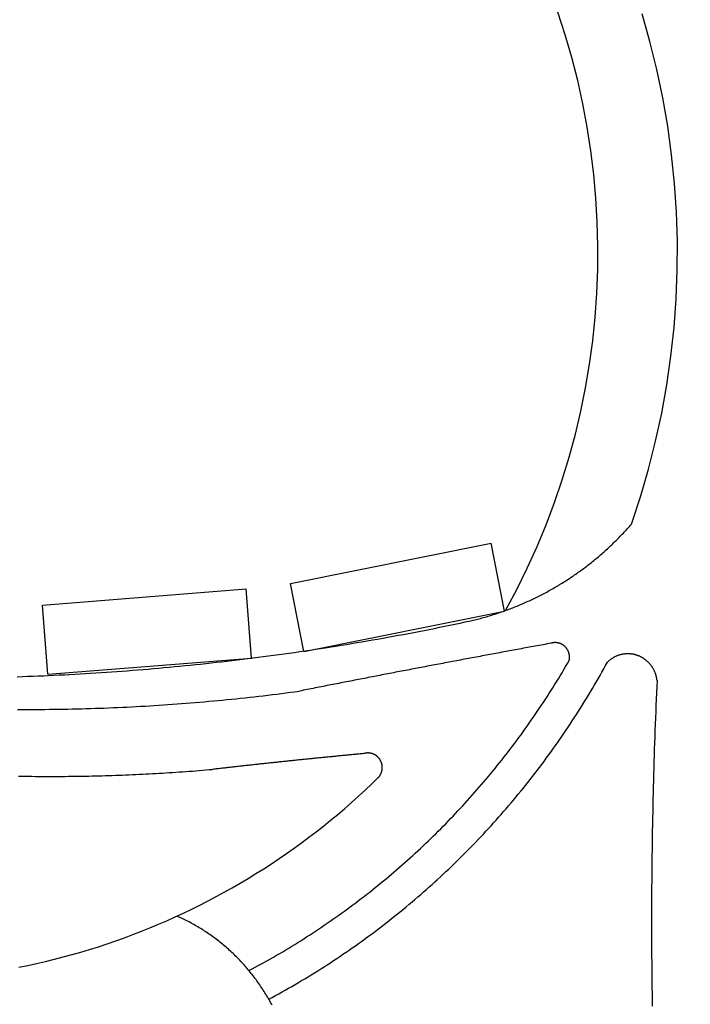
# Model space of a CAD drawing. Units: inches. Extents: x -583 to 1762, y 23 to 1184.
# Drawn here: x 1734 to 1741, y 1099 to 1109 of the extents above; entities that cross this region are included whole.
import ezdxf

# ---------------------------------------------------------------- set-up
doc = ezdxf.new("R2010")
doc.units = ezdxf.units.IN
doc.header["$MEASUREMENT"] = 0
doc.styles.add('simplex', font='simplex.shx')
doc.dimstyles.get("Standard").update_dxf_attribs({"dimscale": 0, "dimtxt": 0.09375, "dimasz": 0.15625, "dimexe": 0.125, "dimexo": 0.125, "dimgap": 0.09, "dimtad": 0, "dimdec": 4, "dimzin": 0, "dimdsep": 46, "dimlunit": 4, "dimtxsty": 'simplex', "dimblk": 'ARCHTICK', "dimcen": 0.09, "dimclrd": 10, "dimclre": 10, "dimclrt": 7, "dimadec": 1, "dimazin": 0, "dimtfac": 1, "dimtdec": 4, "dimtofl": 0, "dimtmove": 0, "dimatfit": 0, "dimfxl": 1, "dimfrac": 1, "dimtolj": 1, "dimtzin": 0, "dimarcsym": 0})

# ---------------------------------------------------------------- blocks, each defined once
blk = doc.blocks.new('_ArchTick')
at = {"color": 0, "linetype": 'ByBlock', "const_width": 0.15}
blk.add_lwpolyline([(-0.5, -0.5), (0.5, 0.5)], dxfattribs=at)
blk = doc.blocks.new('*D54')
at = {"color": 10, "lineweight": -2}
for p, q in [((1747.034, 1118.68), (1747.034, 1079.161)), ((1721.038, 1085.758), (1721.038, 1079.161)), ((1721.038, 1081.161), (1729.632, 1081.161)), ((1747.034, 1081.161), (1738.44, 1081.161))]:
    blk.add_line(p, q, dxfattribs=at)
at = {"layer": 'Defpoints', "color": 0}
for p in [(1747.034, 1120.68), (1721.038, 1087.758), (1747.034, 1081.161)]:
    blk.add_point(p, dxfattribs=at)
at = {"color": 10, "lineweight": -2, "xscale": 2.500000199095953, "yscale": 2.500000199095953, "zscale": 2.500000199095953, "rotation": 180}
blk.add_blockref('_ArchTick', (1721.038, 1081.161), dxfattribs=at)
at = {"color": 10, "lineweight": -2, "xscale": 2.500000199095953, "yscale": 2.500000199095953, "zscale": 2.500000199095953}
blk.add_blockref('_ArchTick', (1747.034, 1081.161), dxfattribs=at)
at = {"color": 7, "insert": (1734.036, 1081.161), "char_height": 1.5, "attachment_point": 5, "style": 'simplex'}
blk.add_mtext('\\A1;2\'-2"', dxfattribs=at)

msp = doc.modelspace()

# ---------------------------------------------------------------- linework, layer by layer
for p, q in [((1736.96404, 1103.51917), (1739.02741, 1103.93449)), ((1739.16349, 1103.23477), (1739.02741, 1103.93449)), ((1737.10011, 1102.81945), (1736.96404, 1103.51917)), ((1734.41192, 1103.29683), (1736.50891, 1103.46346)), ((1736.5635, 1102.75234), (1736.50891, 1103.46346)), ((1734.46652, 1102.58571), (1734.41192, 1103.29683)), ((1737.10011, 1102.81945), (1739.16349, 1103.23477)), ((1734.46652, 1102.58571), (1736.5635, 1102.75234))]:
    msp.add_line(p, q)
for points in [[(1739.17507, 1103.24138, 0), (1739.28987, 1103.45637, 0), (1739.39765, 1103.67507, 0), (1739.49834, 1103.89723, 0), (1739.59191, 1104.12264, 0), (1739.6781, 1104.35103, 0), (1739.75691, 1104.58218, 0), (1739.82833, 1104.81582, 0), (1739.89209, 1105.05171, 0), (1739.94827, 1105.28961, 0), (1739.99679, 1105.52924, 0), (1740.03755, 1105.77036, 0), (1740.07055, 1106.01271, 0), (1740.09569, 1106.25602, 0), (1740.11308, 1106.50005, 0), (1740.12252, 1106.74452, 0), (1740.12411, 1106.98918, 0), (1740.11785, 1107.23375, 0), (1740.10373, 1107.47799, 0), (1740.08176, 1107.72163, 0), (1740.05204, 1107.96441, 0), (1740.01446, 1108.20606, 0), (1739.96912, 1108.44633, 0), (1739.91602, 1108.68497, 0), (1739.85535, 1108.92171, 0), (1739.78711, 1109.15631, 0), (1739.71129, 1109.38851, 0)], [(1734.15239, 1102.56114, 0), (1734.20639, 1102.56296, 0), (1734.26038, 1102.56489, 0), (1734.31437, 1102.56693, 0), (1734.36836, 1102.56908, 0), (1734.42234, 1102.57135, 0), (1734.47632, 1102.57373, 0), (1734.53029, 1102.57621, 0), (1734.58425, 1102.57882, 0), (1734.63822, 1102.58153, 0), (1734.69217, 1102.58435, 0), (1734.74612, 1102.58728, 0), (1734.80007, 1102.59033, 0), (1734.85401, 1102.59349, 0), (1734.90794, 1102.59676, 0), (1734.96188, 1102.60014, 0), (1735.01582, 1102.60363, 0), (1735.06967, 1102.60723, 0), (1735.12361, 1102.61095, 0), (1735.17745, 1102.61477, 0), (1735.23139, 1102.61871, 0), (1735.28524, 1102.62276, 0), (1735.33918, 1102.62692, 0), (1735.39302, 1102.63119, 0), (1735.44687, 1102.63557, 0), (1735.50072, 1102.64007, 0), (1735.55456, 1102.64467, 0), (1735.60841, 1102.64939, 0), (1735.66216, 1102.65421, 0), (1735.71601, 1102.65915, 0), (1735.76976, 1102.6642, 0), (1735.82361, 1102.66936, 0), (1735.87736, 1102.67464, 0), (1735.93111, 1102.68002, 0), (1735.98487, 1102.68551, 0), (1736.03862, 1102.69112, 0), (1736.09237, 1102.69683, 0), (1736.14612, 1102.70266, 0), (1736.19978, 1102.7086, 0), (1736.25354, 1102.71465, 0), (1736.3072, 1102.72081, 0), (1736.36085, 1102.72708, 0), (1736.41451, 1102.73346, 0), (1736.46817, 1102.73996, 0), (1736.52183, 1102.74656, 0), (1736.5754, 1102.75327, 0), (1736.62906, 1102.7601, 0), (1736.68262, 1102.76703, 0), (1736.73619, 1102.77408, 0), (1736.78976, 1102.78124, 0), (1736.84332, 1102.78851, 0), (1736.89689, 1102.79589, 0), (1736.95036, 1102.80337, 0), (1737.00393, 1102.81097, 0), (1737.0574, 1102.81868, 0), (1737.11087, 1102.82651, 0), (1737.16434, 1102.83444, 0), (1737.21781, 1102.84248, 0), (1737.27119, 1102.85063, 0), (1737.32467, 1102.85889, 0), (1737.37804, 1102.86727, 0), (1737.43142, 1102.87575, 0), (1737.4848, 1102.88434, 0), (1737.53809, 1102.89305, 0), (1737.59147, 1102.90186, 0), (1737.64475, 1102.91078, 0), (1737.69804, 1102.91982, 0), (1737.75132, 1102.92896, 0), (1737.80461, 1102.93822, 0), (1737.8578, 1102.94758, 0), (1737.91109, 1102.95706, 0), (1737.96428, 1102.96664, 0), (1738.01738, 1102.97633, 0), (1738.07057, 1102.98614, 0), (1738.12376, 1102.99605, 0), (1738.17686, 1103.00608, 0), (1738.22996, 1103.01621, 0), (1738.28306, 1103.02645, 0), (1738.33606, 1103.03681, 0), (1738.38916, 1103.04727, 0), (1738.44216, 1103.05784, 0), (1738.49517, 1103.06852, 0), (1738.54808, 1103.07931, 0), (1738.60108, 1103.09021, 0), (1738.654, 1103.10122, 0), (1738.70691, 1103.11234, 0), (1738.75982, 1103.12357, 0), (1738.81264, 1103.13491, 0)], [(1736.74012, 1099.24775, 0), (1736.77424, 1099.26609, 0), (1736.80827, 1099.2846, 0), (1736.8422, 1099.30325, 0), (1736.87604, 1099.32207, 0), (1736.90988, 1099.34104, 0), (1736.94354, 1099.36016, 0), (1736.9771, 1099.37945, 0), (1737.01066, 1099.39888, 0), (1737.04403, 1099.41847, 0), (1737.0774, 1099.43821, 0), (1737.11068, 1099.45811, 0), (1737.14378, 1099.47816, 0), (1737.17687, 1099.49836, 0), (1737.20987, 1099.51872, 0), (1737.24277, 1099.53922, 0), (1737.27549, 1099.55988, 0), (1737.30821, 1099.58069, 0), (1737.34084, 1099.60165, 0), (1737.37337, 1099.62275, 0), (1737.40581, 1099.64401, 0), (1737.43815, 1099.66542, 0), (1737.47031, 1099.68698, 0), (1737.50247, 1099.70868, 0), (1737.53454, 1099.73053, 0), (1737.56651, 1099.75253, 0), (1737.59829, 1099.77468, 0), (1737.63008, 1099.79697, 0), (1737.66167, 1099.81941, 0), (1737.69327, 1099.842, 0), (1737.72468, 1099.86473, 0), (1737.75609, 1099.8876, 0), (1737.78731, 1099.91062, 0), (1737.81844, 1099.93378, 0), (1737.84948, 1099.95709, 0), (1737.88042, 1099.98054, 0), (1737.91118, 1100.00413, 0), (1737.94194, 1100.02786, 0), (1737.9726, 1100.05174, 0), (1738.00307, 1100.07575, 0), (1738.03346, 1100.09991, 0), (1738.06374, 1100.1242, 0), (1738.09394, 1100.14864, 0), (1738.12404, 1100.17321, 0), (1738.15395, 1100.19792, 0), (1738.18387, 1100.22277, 0), (1738.2136, 1100.24776, 0), (1738.24323, 1100.27288, 0), (1738.27277, 1100.29814, 0), (1738.30213, 1100.32353, 0), (1738.33148, 1100.34906, 0), (1738.36065, 1100.37473, 0), (1738.38972, 1100.40053, 0), (1738.41861, 1100.42646, 0), (1738.44749, 1100.45253, 0), (1738.47619, 1100.47873, 0), (1738.5048, 1100.50506, 0), (1738.53331, 1100.53152, 0), (1738.56163, 1100.55811, 0), (1738.58987, 1100.58484, 0), (1738.61801, 1100.61169, 0), (1738.64605, 1100.63867, 0), (1738.67391, 1100.66579, 0), (1738.70167, 1100.69303, 0), (1738.72934, 1100.72039, 0), (1738.75683, 1100.74789, 0), (1738.78422, 1100.77551, 0), (1738.81152, 1100.80326, 0), (1738.83872, 1100.83113, 0), (1738.86574, 1100.85913, 0), (1738.89266, 1100.88725, 0), (1738.91939, 1100.91549, 0), (1738.94604, 1100.94386, 0), (1738.97259, 1100.97235, 0), (1738.99895, 1101.00097, 0), (1739.02522, 1101.0297, 0), (1739.05139, 1101.05856, 0), (1739.07738, 1101.08753, 0), (1739.10328, 1101.11663, 0), (1739.12908, 1101.14584, 0), (1739.15469, 1101.17517, 0), (1739.18021, 1101.20462, 0), (1739.20555, 1101.23419, 0), (1739.23079, 1101.26387, 0), (1739.25584, 1101.29367, 0), (1739.28089, 1101.32359, 0), (1739.30567, 1101.35362, 0), (1739.33035, 1101.38376, 0), (1739.35493, 1101.41402, 0), (1739.37933, 1101.44439, 0), (1739.40364, 1101.47487, 0), (1739.42785, 1101.50546, 0), (1739.45187, 1101.53617, 0), (1739.47571, 1101.56698, 0), (1739.49946, 1101.59791, 0), (1739.52311, 1101.62894, 0), (1739.54657, 1101.66009, 0), (1739.56985, 1101.69134, 0), (1739.59313, 1101.72269, 0), (1739.61612, 1101.75416, 0), (1739.63903, 1101.78573, 0), (1739.66184, 1101.8174, 0), (1739.68446, 1101.84918, 0), (1739.70699, 1101.88107, 0), (1739.72933, 1101.91305, 0), (1739.75149, 1101.94514, 0), (1739.77355, 1101.97734, 0), (1739.79552, 1102.00963, 0), (1739.81721, 1102.04202, 0), (1739.8389, 1102.07452, 0), (1739.8604, 1102.10711, 0), (1739.88171, 1102.1398, 0), (1739.90293, 1102.17259, 0), (1739.92396, 1102.20548, 0), (1739.94481, 1102.23846, 0), (1739.96556, 1102.27154, 0), (1739.98622, 1102.30472, 0), (1740.0067, 1102.33799, 0), (1740.02698, 1102.37135, 0), (1740.04718, 1102.40481, 0), (1740.06718, 1102.43835, 0), (1740.087, 1102.472, 0), (1740.10672, 1102.50573, 0), (1740.12626, 1102.53955, 0), (1740.14571, 1102.57346, 0), (1740.16496, 1102.60746, 0), (1740.18403, 1102.64155, 0), (1740.20301, 1102.67573, 0), (1740.2218, 1102.71, 0)], [(1740.73203, 1102.52321, 0), (1740.73138, 1102.52852, 0), (1740.73063, 1102.53382, 0), (1740.72988, 1102.5391, 0), (1740.72895, 1102.54437, 0), (1740.72792, 1102.54962, 0), (1740.72689, 1102.55486, 0), (1740.72568, 1102.56007, 0), (1740.72446, 1102.56527, 0), (1740.72306, 1102.57044, 0), (1740.72166, 1102.57558, 0), (1740.72016, 1102.5807, 0), (1740.71848, 1102.58579, 0), (1740.7168, 1102.59085, 0), (1740.71502, 1102.59588, 0), (1740.71315, 1102.60088, 0), (1740.71119, 1102.60585, 0), (1740.70913, 1102.61078, 0), (1740.70707, 1102.61567, 0), (1740.70483, 1102.62052, 0), (1740.70259, 1102.62534, 0), (1740.70016, 1102.63011, 0), (1740.69772, 1102.63484, 0), (1740.6952, 1102.63953, 0), (1740.69258, 1102.64417, 0), (1740.68987, 1102.64876, 0), (1740.68707, 1102.65331, 0), (1740.68426, 1102.6578, 0), (1740.68137, 1102.66225, 0), (1740.67828, 1102.66664, 0), (1740.67529, 1102.67097, 0), (1740.67211, 1102.67526, 0), (1740.66884, 1102.67948, 0), (1740.66557, 1102.68365, 0), (1740.6622, 1102.68776, 0), (1740.65874, 1102.69181, 0), (1740.65528, 1102.6958, 0), (1740.65173, 1102.69973, 0), (1740.64809, 1102.70359, 0), (1740.64435, 1102.70738, 0), (1740.64061, 1102.71111, 0), (1740.63677, 1102.71478, 0), (1740.63285, 1102.71837, 0), (1740.62892, 1102.7219, 0), (1740.6249, 1102.72535, 0), (1740.62079, 1102.72874, 0), (1740.61667, 1102.73205, 0), (1740.61247, 1102.73528, 0), (1740.60826, 1102.73845, 0), (1740.60396, 1102.74153, 0), (1740.59966, 1102.74454, 0), (1740.59527, 1102.74748, 0), (1740.59078, 1102.75033, 0), (1740.58629, 1102.75311, 0), (1740.58171, 1102.7558, 0), (1740.57713, 1102.75842, 0), (1740.57255, 1102.76095, 0), (1740.56788, 1102.7634, 0), (1740.56311, 1102.76577, 0), (1740.55843, 1102.76805, 0), (1740.55357, 1102.77025, 0), (1740.54881, 1102.77237, 0), (1740.54394, 1102.77439, 0), (1740.53899, 1102.77634, 0), (1740.53404, 1102.77819, 0), (1740.52908, 1102.77996, 0), (1740.52413, 1102.78164, 0), (1740.51908, 1102.78323, 0), (1740.51403, 1102.78473, 0), (1740.50898, 1102.78614, 0), (1740.50393, 1102.78746, 0), (1740.49879, 1102.7887, 0), (1740.49365, 1102.78984, 0), (1740.48851, 1102.79089, 0), (1740.48327, 1102.79184, 0), (1740.47813, 1102.79271, 0), (1740.4729, 1102.79348, 0), (1740.46766, 1102.79417, 0), (1740.46252, 1102.79476, 0), (1740.45729, 1102.79525, 0), (1740.45196, 1102.79566, 0), (1740.44672, 1102.79597, 0), (1740.44149, 1102.79619, 0), (1740.43625, 1102.79631, 0), (1740.43102, 1102.79635, 0), (1740.42569, 1102.79629, 0), (1740.42045, 1102.79613, 0), (1740.41522, 1102.79589, 0), (1740.40998, 1102.79555, 0), (1740.40475, 1102.79511, 0), (1740.39951, 1102.79459, 0), (1740.39428, 1102.79397, 0), (1740.38904, 1102.79326, 0), (1740.3839, 1102.79246, 0), (1740.37867, 1102.79156, 0), (1740.37353, 1102.79058, 0), (1740.36838, 1102.7895, 0), (1740.36324, 1102.78833, 0), (1740.3581, 1102.78707, 0), (1740.35305, 1102.78573, 0), (1740.348, 1102.78429, 0), (1740.34296, 1102.78276, 0), (1740.33791, 1102.78114, 0), (1740.33295, 1102.77944, 0), (1740.328, 1102.77764, 0), (1740.32304, 1102.77576, 0), (1740.31818, 1102.77379, 0), (1740.31332, 1102.77174, 0), (1740.30855, 1102.7696, 0), (1740.30369, 1102.76737, 0), (1740.29902, 1102.76506, 0), (1740.29425, 1102.76267, 0), (1740.28958, 1102.7602, 0), (1740.285, 1102.75764, 0), (1740.28042, 1102.755, 0), (1740.27593, 1102.75228, 0), (1740.27144, 1102.74948, 0), (1740.26695, 1102.7466, 0), (1740.26265, 1102.74364, 0), (1740.25826, 1102.74061, 0), (1740.25396, 1102.7375, 0), (1740.24975, 1102.73432, 0), (1740.24564, 1102.73106, 0), (1740.24153, 1102.72772, 0), (1740.23741, 1102.72432, 0), (1740.23349, 1102.72084, 0), (1740.22947, 1102.7173, 0), (1740.22563, 1102.71368, 0), (1740.2218, 1102.71, 0)], [(1740.73203, 1102.52321, 0), (1740.72913, 1102.45887, 0), (1740.72633, 1102.39452, 0), (1740.72362, 1102.33017, 0), (1740.72091, 1102.26582, 0), (1740.71829, 1102.20146, 0), (1740.71586, 1102.13711, 0), (1740.71343, 1102.07274, 0), (1740.711, 1102.00838, 0), (1740.70876, 1101.94401, 0), (1740.70651, 1101.87964, 0), (1740.70436, 1101.81527, 0), (1740.7024, 1101.75089, 0), (1740.70034, 1101.68652, 0), (1740.69847, 1101.62213, 0), (1740.6966, 1101.55775, 0), (1740.69492, 1101.49337, 0), (1740.69324, 1101.42898, 0), (1740.69165, 1101.36459, 0), (1740.69006, 1101.3002, 0), (1740.68866, 1101.23581, 0), (1740.68725, 1101.17141, 0), (1740.68595, 1101.10702, 0), (1740.68473, 1101.04262, 0), (1740.68361, 1100.97822, 0), (1740.68258, 1100.91382, 0), (1740.68155, 1100.84942, 0), (1740.68062, 1100.78502, 0), (1740.67978, 1100.72062, 0), (1740.67903, 1100.65621, 0), (1740.67837, 1100.5918, 0), (1740.67772, 1100.5274, 0), (1740.67716, 1100.46299, 0), (1740.67678, 1100.39858, 0), (1740.67632, 1100.33418, 0), (1740.67604, 1100.26977, 0), (1740.67585, 1100.20536, 0), (1740.67566, 1100.14095, 0), (1740.67557, 1100.07654, 0), (1740.67557, 1100.01213, 0), (1740.67566, 1099.94772, 0), (1740.67576, 1099.88331, 0), (1740.67604, 1099.8189, 0), (1740.67632, 1099.75449, 0), (1740.67669, 1099.69009, 0), (1740.67716, 1099.62568, 0), (1740.67763, 1099.56127, 0), (1740.67828, 1099.49687, 0), (1740.67893, 1099.43246, 0), (1740.67968, 1099.36806, 0), (1740.68052, 1099.30365, 0), (1740.68146, 1099.23925, 0), (1740.68239, 1099.17485, 0)], [(1737.71589, 1101.77057, 0), (1737.70374, 1101.76944, 0), (1737.69159, 1101.7683, 0), (1737.67943, 1101.76717, 0), (1737.66728, 1101.76603, 0), (1737.65513, 1101.76488, 0), (1737.64298, 1101.76374, 0), (1737.63082, 1101.76259, 0), (1737.61867, 1101.76145, 0), (1737.60652, 1101.7603, 0), (1737.59446, 1101.75914, 0), (1737.58231, 1101.75799, 0), (1737.57015, 1101.75683, 0), (1737.558, 1101.75568, 0), (1737.54585, 1101.75452, 0), (1737.53369, 1101.75335, 0), (1737.52154, 1101.75219, 0), (1737.50939, 1101.75102, 0), (1737.49724, 1101.74985, 0), (1737.48508, 1101.74868, 0), (1737.47293, 1101.74751, 0), (1737.46078, 1101.74634, 0), (1737.44872, 1101.74516, 0), (1737.43657, 1101.74398, 0), (1737.42441, 1101.7428, 0), (1737.41226, 1101.74162, 0), (1737.40011, 1101.74043, 0), (1737.38795, 1101.73925, 0), (1737.3758, 1101.73806, 0), (1737.36365, 1101.73687, 0), (1737.3515, 1101.73567, 0), (1737.33944, 1101.73448, 0), (1737.32728, 1101.73328, 0), (1737.31513, 1101.73208, 0), (1737.30298, 1101.73088, 0), (1737.29083, 1101.72968, 0), (1737.27867, 1101.72848, 0), (1737.26652, 1101.72727, 0), (1737.25437, 1101.72606, 0), (1737.24231, 1101.72485, 0), (1737.23015, 1101.72364, 0), (1737.218, 1101.72242, 0), (1737.20585, 1101.7212, 0), (1737.1937, 1101.71998, 0), (1737.18154, 1101.71876, 0), (1737.16939, 1101.71754, 0), (1737.15733, 1101.71631, 0), (1737.14518, 1101.71509, 0), (1737.13303, 1101.71386, 0), (1737.12087, 1101.71263, 0), (1737.10872, 1101.71139, 0), (1737.09657, 1101.71016, 0), (1737.08441, 1101.70892, 0), (1737.07235, 1101.70768, 0), (1737.0602, 1101.70644, 0), (1737.04805, 1101.70519, 0), (1737.0359, 1101.70395, 0), (1737.02374, 1101.7027, 0), (1737.01159, 1101.70145, 0), (1736.99953, 1101.7002, 0), (1736.98738, 1101.69895, 0), (1736.97523, 1101.69769, 0), (1736.96307, 1101.69643, 0), (1736.95092, 1101.69517, 0), (1736.93886, 1101.69391, 0), (1736.92671, 1101.69265, 0), (1736.91456, 1101.69138, 0), (1736.9024, 1101.69011, 0), (1736.89025, 1101.68884, 0), (1736.87819, 1101.68757, 0), (1736.86604, 1101.6863, 0), (1736.85388, 1101.68502, 0), (1736.84173, 1101.68374, 0), (1736.82958, 1101.68246, 0), (1736.81752, 1101.68118, 0), (1736.80537, 1101.6799, 0), (1736.79321, 1101.67861, 0), (1736.78106, 1101.67732, 0), (1736.76891, 1101.67603, 0), (1736.75685, 1101.67474, 0), (1736.7447, 1101.67345, 0), (1736.73254, 1101.67215, 0), (1736.72039, 1101.67085, 0), (1736.70833, 1101.66955, 0), (1736.69618, 1101.66825, 0), (1736.68403, 1101.66694, 0), (1736.67187, 1101.66564, 0), (1736.65972, 1101.66433, 0), (1736.64766, 1101.66302, 0), (1736.63551, 1101.6617, 0), (1736.62336, 1101.66039, 0), (1736.6112, 1101.65907, 0), (1736.59914, 1101.65775, 0), (1736.58699, 1101.65643, 0), (1736.57484, 1101.65511, 0), (1736.56268, 1101.65379, 0), (1736.55063, 1101.65246, 0), (1736.53847, 1101.65113, 0), (1736.52632, 1101.6498, 0), (1736.51426, 1101.64847, 0), (1736.50211, 1101.64713, 0), (1736.48996, 1101.64579, 0), (1736.4778, 1101.64446, 0), (1736.46574, 1101.64311, 0), (1736.45359, 1101.64177, 0), (1736.44144, 1101.64043, 0), (1736.42928, 1101.63908, 0), (1736.41723, 1101.63773, 0), (1736.40507, 1101.63638, 0), (1736.39292, 1101.63503, 0), (1736.38086, 1101.63367, 0), (1736.36871, 1101.63231, 0), (1736.35655, 1101.63095, 0), (1736.3444, 1101.62959, 0), (1736.33234, 1101.62823, 0), (1736.32019, 1101.62686, 0), (1736.30804, 1101.6255, 0), (1736.29598, 1101.62413, 0), (1736.28382, 1101.62275, 0), (1736.27167, 1101.62138, 0), (1736.25961, 1101.62001, 0), (1736.24746, 1101.61863, 0), (1736.23531, 1101.61725, 0), (1736.22325, 1101.61587, 0), (1736.21109, 1101.61448, 0), (1736.19894, 1101.6131, 0), (1736.18688, 1101.61171, 0), (1736.17473, 1101.61032, 0), (1736.16258, 1101.60893, 0)], [(1737.86902, 1101.5276, 0), (1737.87098, 1101.52989, 0), (1737.87294, 1101.53221, 0), (1737.87481, 1101.53458, 0), (1737.87668, 1101.53698, 0), (1737.87846, 1101.53942, 0), (1737.88014, 1101.5419, 0), (1737.88192, 1101.54441, 0), (1737.88351, 1101.54696, 0), (1737.8851, 1101.54954, 0), (1737.88669, 1101.55216, 0), (1737.88818, 1101.5548, 0), (1737.88958, 1101.55748, 0), (1737.89099, 1101.56018, 0), (1737.8923, 1101.56292, 0), (1737.89351, 1101.56567, 0), (1737.89473, 1101.56846, 0), (1737.89594, 1101.57127, 0), (1737.89706, 1101.5741, 0), (1737.89809, 1101.57696, 0), (1737.89903, 1101.57984, 0), (1737.89996, 1101.58273, 0), (1737.9009, 1101.58565, 0), (1737.90164, 1101.58858, 0), (1737.90239, 1101.59153, 0), (1737.90314, 1101.59449, 0), (1737.90379, 1101.59747, 0), (1737.90435, 1101.60046, 0), (1737.90482, 1101.60346, 0), (1737.90529, 1101.60647, 0), (1737.90566, 1101.60949, 0), (1737.90604, 1101.61252, 0), (1737.90632, 1101.61556, 0), (1737.90651, 1101.6186, 0), (1737.90669, 1101.62164, 0), (1737.90679, 1101.62469, 0), (1737.90679, 1101.62773, 0), (1737.90679, 1101.63078, 0), (1737.90669, 1101.63383, 0), (1737.90651, 1101.63687, 0), (1737.90632, 1101.63991, 0), (1737.90604, 1101.64294, 0), (1737.90566, 1101.64597, 0), (1737.90529, 1101.64899, 0), (1737.90482, 1101.652, 0), (1737.90435, 1101.65501, 0), (1737.90379, 1101.658, 0), (1737.90314, 1101.66097, 0), (1737.90239, 1101.66394, 0), (1737.90164, 1101.66689, 0), (1737.9009, 1101.66982, 0), (1737.89996, 1101.67274, 0), (1737.89903, 1101.67563, 0), (1737.89809, 1101.67851, 0), (1737.89706, 1101.68136, 0), (1737.89594, 1101.6842, 0), (1737.89482, 1101.68701, 0), (1737.8936, 1101.68979, 0), (1737.8923, 1101.69255, 0), (1737.89099, 1101.69529, 0), (1737.88958, 1101.69799, 0), (1737.88818, 1101.70067, 0), (1737.88669, 1101.70331, 0), (1737.8851, 1101.70593, 0), (1737.88351, 1101.70851, 0), (1737.88192, 1101.71106, 0), (1737.88024, 1101.71357, 0), (1737.87846, 1101.71605, 0), (1737.87668, 1101.71849, 0), (1737.87481, 1101.7209, 0), (1737.87294, 1101.72326, 0), (1737.87098, 1101.72559, 0), (1737.86902, 1101.72787, 0), (1737.86696, 1101.73012, 0), (1737.86491, 1101.73232, 0), (1737.86285, 1101.73448, 0), (1737.8607, 1101.73659, 0), (1737.85845, 1101.73866, 0), (1737.85621, 1101.74068, 0), (1737.85397, 1101.74266, 0), (1737.85163, 1101.74458, 0), (1737.84929, 1101.74646, 0), (1737.84686, 1101.74829, 0), (1737.84443, 1101.75007, 0), (1737.842, 1101.7518, 0), (1737.83948, 1101.75348, 0), (1737.83695, 1101.75511, 0), (1737.83434, 1101.75668, 0), (1737.83181, 1101.7582, 0), (1737.8291, 1101.75966, 0), (1737.82648, 1101.76108, 0), (1737.82377, 1101.76243, 0), (1737.82106, 1101.76373, 0), (1737.81835, 1101.76497, 0), (1737.81564, 1101.76616, 0), (1737.81283, 1101.76729, 0), (1737.81003, 1101.76836, 0), (1737.80723, 1101.76937, 0), (1737.80433, 1101.77033, 0), (1737.80152, 1101.77122, 0), (1737.79863, 1101.77206, 0), (1737.79573, 1101.77283, 0), (1737.79283, 1101.77355, 0), (1737.78984, 1101.7742, 0), (1737.78694, 1101.7748, 0), (1737.78395, 1101.77533, 0), (1737.78105, 1101.7758, 0), (1737.77806, 1101.77621, 0), (1737.77507, 1101.77656, 0), (1737.77208, 1101.77685, 0), (1737.76908, 1101.77707, 0), (1737.76609, 1101.77724, 0), (1737.7631, 1101.77734, 0), (1737.76011, 1101.77738, 0), (1737.75712, 1101.77736, 0), (1737.75413, 1101.77727, 0), (1737.75114, 1101.77712, 0), (1737.74814, 1101.77692, 0), (1737.74515, 1101.77664, 0), (1737.74216, 1101.77631, 0), (1737.73926, 1101.77592, 0), (1737.73627, 1101.77546, 0), (1737.73328, 1101.77495, 0), (1737.73038, 1101.77437, 0), (1737.72748, 1101.77373, 0), (1737.72449, 1101.77303, 0), (1737.7216, 1101.77227, 0), (1737.71879, 1101.77145, 0), (1737.71589, 1101.77057, 0)], [(1734.1645, 1101.53958, 0), (1734.19897, 1101.53901, 0), (1734.23346, 1101.5385, 0), (1734.26794, 1101.53806, 0), (1734.30242, 1101.53767, 0), (1734.33691, 1101.53735, 0), (1734.37139, 1101.53709, 0), (1734.40588, 1101.53689, 0), (1734.44037, 1101.53675, 0), (1734.47484, 1101.53668, 0), (1734.50933, 1101.53666, 0), (1734.54381, 1101.53671, 0), (1734.5783, 1101.53683, 0), (1734.61279, 1101.537, 0), (1734.64727, 1101.53723, 0), (1734.68176, 1101.53753, 0), (1734.71623, 1101.53789, 0), (1734.75072, 1101.53831, 0), (1734.78521, 1101.5388, 0), (1734.81968, 1101.53934, 0), (1734.85416, 1101.53995, 0), (1734.88868, 1101.54062, 0), (1734.92308, 1101.54135, 0), (1734.95758, 1101.54214, 0), (1734.99207, 1101.543, 0), (1735.02657, 1101.54392, 0), (1735.06097, 1101.54489, 0), (1735.09547, 1101.54594, 0), (1735.12996, 1101.54704, 0), (1735.16446, 1101.5482, 0), (1735.19886, 1101.54943, 0), (1735.23335, 1101.55072, 0), (1735.26785, 1101.55207, 0), (1735.30225, 1101.55348, 0), (1735.33675, 1101.55496, 0), (1735.37115, 1101.5565, 0), (1735.40564, 1101.5581, 0), (1735.44005, 1101.55976, 0), (1735.47454, 1101.56148, 0), (1735.50894, 1101.56326, 0), (1735.54334, 1101.56511, 0), (1735.57784, 1101.56702, 0), (1735.61224, 1101.56899, 0), (1735.64664, 1101.57102, 0), (1735.68114, 1101.57312, 0), (1735.71554, 1101.57527, 0), (1735.74994, 1101.57749, 0), (1735.78434, 1101.57977, 0), (1735.81875, 1101.58211, 0), (1735.85315, 1101.58451, 0), (1735.88755, 1101.58698, 0), (1735.92195, 1101.58951, 0), (1735.95635, 1101.5921, 0), (1735.99076, 1101.59475, 0), (1736.02516, 1101.59746, 0), (1736.05947, 1101.60023, 0), (1736.09387, 1101.60307, 0), (1736.12827, 1101.60597, 0), (1736.16258, 1101.60893, 0)], [(1734.16893, 1099.57627, 0), (1734.26101, 1099.59498, 0), (1734.35285, 1099.61488, 0), (1734.44443, 1099.63598, 0), (1734.53575, 1099.65827, 0), (1734.62677, 1099.68174, 0), (1734.7175, 1099.7064, 0), (1734.80789, 1099.73223, 0), (1734.89794, 1099.75923, 0), (1734.98768, 1099.7874, 0), (1735.07705, 1099.81674, 0), (1735.16605, 1099.84724, 0), (1735.25467, 1099.87889, 0), (1735.34282, 1099.91168, 0), (1735.4306, 1099.94563, 0), (1735.51792, 1099.98071, 0), (1735.60486, 1100.01692, 0), (1735.69133, 1100.05426, 0), (1735.77724, 1100.09273, 0), (1735.86268, 1100.1323, 0), (1735.94766, 1100.17298, 0), (1736.03207, 1100.21477, 0), (1736.11602, 1100.25765, 0), (1736.19941, 1100.30161, 0), (1736.28224, 1100.34666, 0), (1736.36441, 1100.39278, 0), (1736.44611, 1100.43996, 0), (1736.52716, 1100.4882, 0), (1736.60756, 1100.53749, 0), (1736.68739, 1100.58783, 0), (1736.76657, 1100.63919, 0), (1736.8451, 1100.69158, 0), (1736.92297, 1100.74499, 0), (1737.00009, 1100.79941, 0), (1737.07666, 1100.85482, 0), (1737.15238, 1100.91123, 0), (1737.22744, 1100.96861, 0), (1737.30186, 1101.02697, 0), (1737.37543, 1101.08629, 0), (1737.44825, 1101.14655, 0), (1737.52042, 1101.20777, 0), (1737.59165, 1101.26991, 0), (1737.66223, 1101.33298, 0), (1737.73197, 1101.39695, 0), (1737.80087, 1101.46183, 0), (1737.86902, 1101.5276, 0)], [(1736.77377, 1099.18677, 0), (1736.7661, 1099.20117, 0), (1736.75825, 1099.2155, 0), (1736.75031, 1099.22977, 0), (1736.74236, 1099.24397, 0), (1736.73423, 1099.25811, 0), (1736.72591, 1099.27219, 0), (1736.71759, 1099.28619, 0), (1736.70908, 1099.30013, 0), (1736.70057, 1099.314, 0), (1736.69188, 1099.3278, 0), (1736.68309, 1099.34153, 0), (1736.67421, 1099.35519, 0), (1736.66514, 1099.36878, 0), (1736.65607, 1099.38229, 0), (1736.64682, 1099.39573, 0), (1736.63756, 1099.40909, 0), (1736.62812, 1099.42238, 0), (1736.61859, 1099.4356, 0), (1736.60896, 1099.44873, 0), (1736.59924, 1099.46179, 0), (1736.58942, 1099.47477, 0), (1736.57951, 1099.48767, 0), (1736.56942, 1099.50048, 0), (1736.55932, 1099.51322, 0), (1736.54913, 1099.52588, 0), (1736.53875, 1099.53845, 0), (1736.52838, 1099.55094, 0), (1736.51781, 1099.56334, 0), (1736.50716, 1099.57566, 0), (1736.4965, 1099.58789, 0), (1736.48565, 1099.60004, 0), (1736.47481, 1099.61209, 0), (1736.46378, 1099.62406, 0), (1736.45266, 1099.63594, 0), (1736.44153, 1099.64773, 0), (1736.43022, 1099.65944, 0), (1736.41881, 1099.67104, 0), (1736.40741, 1099.68256, 0), (1736.39582, 1099.69399, 0), (1736.38423, 1099.70532, 0), (1736.37254, 1099.71655, 0), (1736.36067, 1099.72769, 0), (1736.3488, 1099.73874, 0), (1736.33683, 1099.74969, 0), (1736.32477, 1099.76054, 0), (1736.31262, 1099.7713, 0), (1736.30037, 1099.78195, 0), (1736.28803, 1099.79251, 0), (1736.27569, 1099.80297, 0), (1736.26316, 1099.81333, 0), (1736.25064, 1099.82358, 0), (1736.23802, 1099.83374, 0), (1736.2253, 1099.84379, 0), (1736.2125, 1099.85374, 0), (1736.1996, 1099.86359, 0), (1736.1866, 1099.87333, 0), (1736.17361, 1099.88297, 0), (1736.16052, 1099.8925, 0), (1736.14734, 1099.90193, 0), (1736.13406, 1099.91125, 0), (1736.12079, 1099.92046, 0), (1736.10742, 1099.92956, 0), (1736.09396, 1099.93856, 0), (1736.08041, 1099.94745, 0), (1736.06685, 1099.95623, 0), (1736.05311, 1099.96489, 0), (1736.03937, 1099.97345, 0), (1736.02562, 1099.9819, 0), (1736.0117, 1099.99023, 0), (1735.99777, 1099.99846, 0), (1735.98384, 1100.00657, 0), (1735.96972, 1100.01456, 0), (1735.95561, 1100.02245, 0), (1735.94149, 1100.03022, 0), (1735.92719, 1100.03787, 0), (1735.91288, 1100.04541, 0), (1735.89858, 1100.05284, 0), (1735.88418, 1100.06014, 0), (1735.86969, 1100.06734, 0), (1735.8552, 1100.07441, 0), (1735.84062, 1100.08137, 0), (1735.82594, 1100.08821, 0), (1735.81127, 1100.09493, 0), (1735.7965, 1100.10153, 0)]]:
    msp.add_polyline3d(points)
at = {"color": 120}
for points in [[(1740.4686, 1104.12794, 0), (1740.56143, 1104.40881, 0), (1740.64444, 1104.69286, 0), (1740.71736, 1104.97974, 0), (1740.78018, 1105.26908, 0), (1740.8329, 1105.56053, 0), (1740.87534, 1105.85369, 0), (1740.90741, 1106.14821, 0), (1740.92919, 1106.44371, 0), (1740.94059, 1106.73981, 0), (1740.94162, 1107.03613, 0), (1740.93227, 1107.3323, 0), (1740.91246, 1107.62795, 0), (1740.88245, 1107.92269, 0), (1740.84197, 1108.21615, 0), (1740.7913, 1108.50796, 0), (1740.73044, 1108.79774, 0), (1740.65949, 1109.08513, 0), (1740.57844, 1109.36977, 0)], [(1738.81264, 1103.13491, 0), (1738.82759, 1103.13835, 0), (1738.84246, 1103.14186, 0), (1738.85723, 1103.14545, 0), (1738.87209, 1103.14911, 0), (1738.88696, 1103.15284, 0), (1738.90173, 1103.15665, 0), (1738.9165, 1103.16053, 0), (1738.93127, 1103.16448, 0), (1738.94604, 1103.16851, 0), (1738.96071, 1103.17261, 0), (1738.97539, 1103.17678, 0), (1738.99007, 1103.18103, 0), (1739.00474, 1103.18535, 0), (1739.01942, 1103.18974, 0), (1739.03401, 1103.1942, 0), (1739.04859, 1103.19874, 0), (1739.06317, 1103.20335, 0), (1739.07776, 1103.20803, 0), (1739.09225, 1103.21278, 0), (1739.10683, 1103.2176, 0), (1739.12122, 1103.2225, 0), (1739.13571, 1103.22747, 0), (1739.1502, 1103.23251, 0), (1739.1646, 1103.23762, 0), (1739.179, 1103.2428, 0), (1739.1933, 1103.24805, 0), (1739.2077, 1103.25338, 0), (1739.222, 1103.25877, 0), (1739.2363, 1103.26424, 0), (1739.25051, 1103.26978, 0), (1739.26472, 1103.27538, 0), (1739.27893, 1103.28106, 0), (1739.29314, 1103.28681, 0), (1739.30726, 1103.29263, 0), (1739.32147, 1103.29852, 0), (1739.33549, 1103.30448, 0), (1739.3496, 1103.31051, 0), (1739.36363, 1103.3166, 0), (1739.37765, 1103.32277, 0), (1739.39158, 1103.32901, 0), (1739.40551, 1103.33531, 0), (1739.41944, 1103.34169, 0), (1739.43337, 1103.34813, 0), (1739.4472, 1103.35464, 0), (1739.46104, 1103.36123, 0), (1739.47487, 1103.36788, 0), (1739.48861, 1103.37459, 0), (1739.50236, 1103.38138, 0), (1739.516, 1103.38823, 0), (1739.52965, 1103.39515, 0), (1739.5433, 1103.40214, 0), (1739.55686, 1103.4092, 0), (1739.5705, 1103.41632, 0), (1739.58397, 1103.42352, 0), (1739.59752, 1103.43077, 0), (1739.61098, 1103.4381, 0), (1739.62435, 1103.44549, 0), (1739.63772, 1103.45295, 0), (1739.65109, 1103.46047, 0), (1739.66446, 1103.46806, 0), (1739.67773, 1103.47572, 0), (1739.69091, 1103.48344, 0), (1739.70419, 1103.49123, 0), (1739.71727, 1103.49908, 0), (1739.73045, 1103.507, 0), (1739.74354, 1103.51498, 0), (1739.75663, 1103.52303, 0), (1739.76962, 1103.53114, 0), (1739.78262, 1103.53932, 0), (1739.79552, 1103.54756, 0), (1739.80842, 1103.55586, 0), (1739.82123, 1103.56423, 0), (1739.83413, 1103.57266, 0), (1739.84684, 1103.58116, 0), (1739.85955, 1103.58972, 0), (1739.87227, 1103.59834, 0), (1739.88498, 1103.60702, 0), (1739.89751, 1103.61577, 0), (1739.91013, 1103.62458, 0), (1739.92266, 1103.63345, 0), (1739.93509, 1103.64238, 0), (1739.94762, 1103.65138, 0), (1739.95996, 1103.66044, 0), (1739.9723, 1103.66955, 0), (1739.98464, 1103.67873, 0), (1739.99688, 1103.68797, 0), (1740.00913, 1103.69727, 0), (1740.02128, 1103.70663, 0), (1740.03343, 1103.71606, 0), (1740.04549, 1103.72554, 0), (1740.05755, 1103.73508, 0), (1740.06952, 1103.74468, 0), (1740.08148, 1103.75434, 0), (1740.09345, 1103.76406, 0), (1740.10523, 1103.77384, 0), (1740.1171, 1103.78367, 0), (1740.12888, 1103.79357, 0), (1740.14057, 1103.80352, 0), (1740.15225, 1103.81353, 0), (1740.16384, 1103.8236, 0), (1740.17543, 1103.83373, 0), (1740.18693, 1103.84391, 0), (1740.19843, 1103.85415, 0), (1740.20984, 1103.86445, 0), (1740.22124, 1103.8748, 0), (1740.23255, 1103.88521, 0), (1740.24377, 1103.89568, 0), (1740.25499, 1103.9062, 0), (1740.26621, 1103.91678, 0), (1740.27733, 1103.92741, 0), (1740.28836, 1103.9381, 0), (1740.29939, 1103.94884, 0), (1740.31042, 1103.95964, 0), (1740.32127, 1103.97049, 0), (1740.33221, 1103.98139, 0), (1740.34296, 1103.99235, 0), (1740.3538, 1104.00336, 0), (1740.36446, 1104.01443, 0), (1740.37511, 1104.02554, 0), (1740.38568, 1104.03672, 0), (1740.39624, 1104.04794, 0), (1740.40681, 1104.05921, 0), (1740.41718, 1104.07054, 0), (1740.42756, 1104.08192, 0), (1740.43793, 1104.09335, 0), (1740.44822, 1104.10483, 0), (1740.45841, 1104.11636, 0), (1740.4686, 1104.12794, 0)], [(1739.64137, 1102.9043, 0), (1739.62117, 1102.90061, 0), (1739.60089, 1102.89693, 0), (1739.58069, 1102.89324, 0), (1739.56041, 1102.88955, 0), (1739.54022, 1102.88585, 0), (1739.52002, 1102.88216, 0), (1739.49974, 1102.87846, 0), (1739.47955, 1102.87476, 0), (1739.45926, 1102.87106, 0), (1739.43907, 1102.86735, 0), (1739.41888, 1102.86364, 0), (1739.39859, 1102.85993, 0), (1739.3784, 1102.85622, 0), (1739.3582, 1102.85251, 0), (1739.33792, 1102.84879, 0), (1739.31773, 1102.84507, 0), (1739.29753, 1102.84135, 0), (1739.27725, 1102.83762, 0), (1739.25706, 1102.8339, 0), (1739.23686, 1102.83017, 0), (1739.21658, 1102.82644, 0), (1739.19639, 1102.8227, 0), (1739.17619, 1102.81897, 0), (1739.15591, 1102.81523, 0), (1739.13571, 1102.81149, 0), (1739.11552, 1102.80774, 0), (1739.09533, 1102.804, 0), (1739.07504, 1102.80025, 0), (1739.05485, 1102.7965, 0), (1739.03466, 1102.79275, 0), (1739.01447, 1102.78899, 0), (1738.99418, 1102.78523, 0), (1738.97399, 1102.78147, 0), (1738.9538, 1102.77771, 0), (1738.9336, 1102.77394, 0), (1738.91332, 1102.77018, 0), (1738.89313, 1102.76641, 0), (1738.87293, 1102.76263, 0), (1738.85274, 1102.75886, 0), (1738.83246, 1102.75508, 0), (1738.81226, 1102.7513, 0), (1738.79207, 1102.74752, 0), (1738.77188, 1102.74374, 0), (1738.75159, 1102.73995, 0), (1738.7314, 1102.73616, 0), (1738.71121, 1102.73237, 0), (1738.69102, 1102.72858, 0), (1738.67082, 1102.72478, 0), (1738.65063, 1102.72098, 0), (1738.63034, 1102.71718, 0), (1738.61015, 1102.71338, 0), (1738.58996, 1102.70957, 0), (1738.56977, 1102.70576, 0), (1738.54958, 1102.70195, 0), (1738.52938, 1102.69814, 0), (1738.5091, 1102.69432, 0), (1738.4889, 1102.69051, 0), (1738.46871, 1102.68669, 0), (1738.44852, 1102.68286, 0), (1738.42833, 1102.67904, 0), (1738.40814, 1102.67521, 0), (1738.38794, 1102.67138, 0), (1738.36766, 1102.66755, 0), (1738.34747, 1102.66372, 0), (1738.32727, 1102.65988, 0), (1738.30708, 1102.65604, 0), (1738.28689, 1102.6522, 0), (1738.2667, 1102.64835, 0), (1738.2465, 1102.64451, 0), (1738.22631, 1102.64066, 0), (1738.20612, 1102.63681, 0), (1738.18593, 1102.63295, 0), (1738.16573, 1102.6291, 0), (1738.14545, 1102.62524, 0), (1738.12526, 1102.62138, 0), (1738.10506, 1102.61752, 0), (1738.08487, 1102.61365, 0), (1738.06468, 1102.60978, 0), (1738.04449, 1102.60591, 0), (1738.02429, 1102.60204, 0), (1738.0041, 1102.59816, 0), (1737.98391, 1102.59429, 0), (1737.96372, 1102.59041, 0), (1737.94352, 1102.58653, 0), (1737.92333, 1102.58264, 0), (1737.90314, 1102.57875, 0), (1737.88295, 1102.57486, 0), (1737.86275, 1102.57097, 0), (1737.84256, 1102.56708, 0), (1737.82237, 1102.56318, 0), (1737.80218, 1102.55928, 0), (1737.78199, 1102.55538, 0), (1737.76179, 1102.55148, 0), (1737.7416, 1102.54757, 0), (1737.72141, 1102.54366, 0), (1737.70122, 1102.53975, 0), (1737.68102, 1102.53584, 0), (1737.66083, 1102.53192, 0), (1737.64064, 1102.528, 0), (1737.62045, 1102.52408, 0), (1737.60025, 1102.52016, 0), (1737.58016, 1102.51624, 0), (1737.55996, 1102.51231, 0), (1737.53977, 1102.50838, 0), (1737.51958, 1102.50445, 0), (1737.49939, 1102.50051, 0), (1737.47919, 1102.49657, 0), (1737.459, 1102.49263, 0), (1737.43881, 1102.48869, 0), (1737.41862, 1102.48475, 0), (1737.39842, 1102.4808, 0), (1737.37823, 1102.47685, 0), (1737.35813, 1102.4729, 0), (1737.33794, 1102.46895, 0), (1737.31775, 1102.46499, 0), (1737.29756, 1102.46103, 0), (1737.27736, 1102.45707, 0), (1737.25717, 1102.45311, 0), (1737.23698, 1102.44914, 0), (1737.21688, 1102.44517, 0), (1737.19669, 1102.4412, 0), (1737.1765, 1102.43723, 0), (1737.1563, 1102.43325, 0), (1737.13611, 1102.42928, 0), (1737.11592, 1102.4253, 0), (1737.09582, 1102.42131, 0), (1737.07563, 1102.41733, 0), (1737.05543, 1102.41334, 0)], [(1739.82861, 1102.72814, 0), (1739.82908, 1102.73054, 0), (1739.82955, 1102.73294, 0), (1739.83001, 1102.73535, 0), (1739.83039, 1102.73777, 0), (1739.83076, 1102.7402, 0), (1739.83114, 1102.74263, 0), (1739.83142, 1102.74506, 0), (1739.8316, 1102.7475, 0), (1739.83188, 1102.74995, 0), (1739.83198, 1102.75239, 0), (1739.83216, 1102.75484, 0), (1739.83226, 1102.75729, 0), (1739.83226, 1102.75975, 0), (1739.83226, 1102.7622, 0), (1739.83226, 1102.76465, 0), (1739.83216, 1102.7671, 0), (1739.83207, 1102.76955, 0), (1739.83188, 1102.772, 0), (1739.8317, 1102.77445, 0), (1739.83151, 1102.77689, 0), (1739.83123, 1102.77933, 0), (1739.83095, 1102.78176, 0), (1739.83058, 1102.78419, 0), (1739.8302, 1102.78661, 0), (1739.82973, 1102.78902, 0), (1739.82927, 1102.79143, 0), (1739.8288, 1102.79383, 0), (1739.82824, 1102.79622, 0), (1739.82768, 1102.7986, 0), (1739.82702, 1102.80097, 0), (1739.82637, 1102.80333, 0), (1739.82571, 1102.80568, 0), (1739.82497, 1102.80802, 0), (1739.82422, 1102.81034, 0), (1739.82338, 1102.81265, 0), (1739.82254, 1102.81495, 0), (1739.82169, 1102.81723, 0), (1739.82076, 1102.8195, 0), (1739.81982, 1102.82175, 0), (1739.8188, 1102.82399, 0), (1739.81777, 1102.82621, 0), (1739.81674, 1102.82841, 0), (1739.81562, 1102.8306, 0), (1739.8145, 1102.83276, 0), (1739.81337, 1102.83491, 0), (1739.81216, 1102.83704, 0), (1739.81094, 1102.83914, 0), (1739.80963, 1102.84123, 0), (1739.80833, 1102.84329, 0), (1739.80702, 1102.84534, 0), (1739.80562, 1102.84736, 0), (1739.80421, 1102.84935, 0), (1739.80281, 1102.85133, 0), (1739.80131, 1102.85328, 0), (1739.79982, 1102.8552, 0), (1739.79832, 1102.8571, 0), (1739.79673, 1102.85897, 0), (1739.79514, 1102.86082, 0), (1739.79356, 1102.86264, 0), (1739.79197, 1102.86443, 0), (1739.79028, 1102.8662, 0), (1739.78851, 1102.86794, 0), (1739.78682, 1102.86965, 0), (1739.78505, 1102.87133, 0), (1739.78327, 1102.87298, 0), (1739.7815, 1102.8746, 0), (1739.77963, 1102.87619, 0), (1739.77776, 1102.87775, 0), (1739.77589, 1102.87928, 0), (1739.77402, 1102.88077, 0), (1739.77205, 1102.88224, 0), (1739.77009, 1102.88367, 0), (1739.76813, 1102.88507, 0), (1739.76607, 1102.88643, 0), (1739.76411, 1102.88777, 0), (1739.76205, 1102.88906, 0), (1739.76, 1102.89033, 0), (1739.75785, 1102.89156, 0), (1739.75579, 1102.89275, 0), (1739.75364, 1102.89391, 0), (1739.75149, 1102.89503, 0), (1739.74934, 1102.89612, 0), (1739.74719, 1102.89717, 0), (1739.74494, 1102.89819, 0), (1739.74279, 1102.89917, 0), (1739.74055, 1102.90011, 0), (1739.73831, 1102.90101, 0), (1739.73606, 1102.90188, 0), (1739.73382, 1102.90271, 0), (1739.73148, 1102.9035, 0), (1739.72924, 1102.90425, 0), (1739.7269, 1102.90497, 0), (1739.72457, 1102.90564, 0), (1739.72223, 1102.90628, 0), (1739.71989, 1102.90688, 0), (1739.71755, 1102.90744, 0), (1739.71522, 1102.90796, 0), (1739.71288, 1102.90844, 0), (1739.71045, 1102.90888, 0), (1739.70811, 1102.90928, 0), (1739.70568, 1102.90964, 0), (1739.70334, 1102.90996, 0), (1739.70091, 1102.91025, 0), (1739.69848, 1102.91049, 0), (1739.69615, 1102.91069, 0), (1739.69372, 1102.91085, 0), (1739.69129, 1102.91097, 0), (1739.68885, 1102.91105, 0), (1739.68652, 1102.9111, 0), (1739.68409, 1102.9111, 0), (1739.68166, 1102.91106, 0), (1739.67923, 1102.91098, 0), (1739.67689, 1102.91086, 0), (1739.67446, 1102.9107, 0), (1739.67203, 1102.9105, 0), (1739.6696, 1102.91026, 0), (1739.66726, 1102.90998, 0), (1739.66483, 1102.90966, 0), (1739.66249, 1102.9093, 0), (1739.66006, 1102.9089, 0), (1739.65772, 1102.90847, 0), (1739.65539, 1102.90799, 0), (1739.65296, 1102.90747, 0), (1739.65062, 1102.90691, 0), (1739.64828, 1102.90632, 0), (1739.64595, 1102.90568, 0), (1739.6437, 1102.90501, 0), (1739.64137, 1102.9043, 0)], [(1736.53604, 1099.54167, 0), (1736.56801, 1099.55859, 0), (1736.5998, 1099.57566, 0), (1736.63158, 1099.59287, 0), (1736.66327, 1099.61022, 0), (1736.69487, 1099.62772, 0), (1736.72637, 1099.64535, 0), (1736.75778, 1099.66313, 0), (1736.78919, 1099.68105, 0), (1736.82051, 1099.6991, 0), (1736.85173, 1099.7173, 0), (1736.88286, 1099.73564, 0), (1736.9139, 1099.75412, 0), (1736.94484, 1099.77273, 0), (1736.97579, 1099.79149, 0), (1737.00654, 1099.81038, 0), (1737.0373, 1099.82941, 0), (1737.06796, 1099.84858, 0), (1737.09853, 1099.86788, 0), (1737.12901, 1099.88732, 0), (1737.15939, 1099.9069, 0), (1737.18968, 1099.92662, 0), (1737.21996, 1099.94647, 0), (1737.25007, 1099.96645, 0), (1737.28017, 1099.98657, 0), (1737.31008, 1100.00683, 0), (1737.34, 1100.02722, 0), (1737.36972, 1100.04774, 0), (1737.39945, 1100.0684, 0), (1737.42909, 1100.08919, 0), (1737.45863, 1100.11011, 0), (1737.48807, 1100.13116, 0), (1737.51733, 1100.15235, 0), (1737.54659, 1100.17366, 0), (1737.57576, 1100.19511, 0), (1737.60483, 1100.21669, 0), (1737.63381, 1100.2384, 0), (1737.6627, 1100.26023, 0), (1737.6914, 1100.2822, 0), (1737.7201, 1100.3043, 0), (1737.74871, 1100.32652, 0), (1737.77722, 1100.34887, 0), (1737.80564, 1100.37135, 0), (1737.83387, 1100.39396, 0), (1737.8621, 1100.41669, 0), (1737.89015, 1100.43955, 0), (1737.91819, 1100.46253, 0), (1737.94605, 1100.48564, 0), (1737.97391, 1100.50888, 0), (1738.00158, 1100.53224, 0), (1738.02915, 1100.55572, 0), (1738.05664, 1100.57933, 0), (1738.08403, 1100.60305, 0), (1738.11133, 1100.62691, 0), (1738.13853, 1100.65088, 0), (1738.16564, 1100.67498, 0), (1738.19256, 1100.69919, 0), (1738.21949, 1100.72353, 0), (1738.24622, 1100.74799, 0), (1738.27287, 1100.77257, 0), (1738.29941, 1100.79726, 0), (1738.32587, 1100.82208, 0), (1738.35223, 1100.84701, 0), (1738.3785, 1100.87206, 0), (1738.40458, 1100.89723, 0), (1738.43057, 1100.92252, 0), (1738.45647, 1100.94792, 0), (1738.48227, 1100.97344, 0), (1738.50798, 1100.99907, 0), (1738.5335, 1101.02482, 0), (1738.55902, 1101.05068, 0), (1738.58435, 1101.07666, 0), (1738.60959, 1101.10275, 0), (1738.63474, 1101.12895, 0), (1738.6597, 1101.15526, 0), (1738.68457, 1101.18169, 0), (1738.70934, 1101.20823, 0), (1738.73402, 1101.23487, 0), (1738.7586, 1101.26163, 0), (1738.783, 1101.2885, 0), (1738.80731, 1101.31548, 0), (1738.83152, 1101.34257, 0), (1738.85564, 1101.36976, 0), (1738.87957, 1101.39706, 0), (1738.90341, 1101.42447, 0), (1738.92715, 1101.45199, 0), (1738.95071, 1101.47961, 0), (1738.97418, 1101.50734, 0), (1738.99755, 1101.53517, 0), (1739.02082, 1101.56311, 0), (1739.04391, 1101.59115, 0), (1739.06691, 1101.61929, 0), (1739.08981, 1101.64754, 0), (1739.11262, 1101.67589, 0), (1739.13525, 1101.70434, 0), (1739.15768, 1101.73289, 0), (1739.18012, 1101.76155, 0), (1739.20237, 1101.7903, 0), (1739.22452, 1101.81915, 0), (1739.24649, 1101.8481, 0), (1739.26837, 1101.87715, 0), (1739.29015, 1101.9063, 0), (1739.31184, 1101.93554, 0), (1739.33334, 1101.96489, 0), (1739.35465, 1101.99432, 0), (1739.37597, 1102.02386, 0), (1739.39709, 1102.05348, 0), (1739.41803, 1102.08321, 0), (1739.43897, 1102.11302, 0), (1739.45963, 1102.14293, 0), (1739.48029, 1102.17294, 0), (1739.50077, 1102.20303, 0), (1739.52105, 1102.23321, 0), (1739.54134, 1102.26349, 0), (1739.56144, 1102.29386, 0), (1739.58135, 1102.32431, 0), (1739.60117, 1102.35486, 0), (1739.62089, 1102.38549, 0), (1739.64043, 1102.41622, 0), (1739.65987, 1102.44703, 0), (1739.67913, 1102.47792, 0), (1739.6983, 1102.50891, 0), (1739.71727, 1102.53997, 0), (1739.73616, 1102.57113, 0), (1739.75495, 1102.60236, 0), (1739.77355, 1102.63368, 0), (1739.79206, 1102.66509, 0), (1739.81038, 1102.69657, 0), (1739.82861, 1102.72814, 0)], [(1734.15603, 1102.22542, 0), (1734.20293, 1102.22519, 0), (1734.24982, 1102.22507, 0), (1734.29672, 1102.22506, 0), (1734.34362, 1102.22515, 0), (1734.39051, 1102.22535, 0), (1734.43741, 1102.22565, 0), (1734.4843, 1102.22607, 0), (1734.5312, 1102.22659, 0), (1734.57809, 1102.22721, 0), (1734.62499, 1102.22795, 0), (1734.67188, 1102.22879, 0), (1734.71876, 1102.22974, 0), (1734.76565, 1102.23079, 0), (1734.81253, 1102.23195, 0), (1734.85941, 1102.23322, 0), (1734.90626, 1102.2346, 0), (1734.95319, 1102.23608, 0), (1735.00002, 1102.23767, 0), (1735.04686, 1102.23937, 0), (1735.09378, 1102.24117, 0), (1735.14062, 1102.24309, 0), (1735.18745, 1102.2451, 0), (1735.23429, 1102.24723, 0), (1735.28122, 1102.24946, 0), (1735.32805, 1102.2518, 0), (1735.37489, 1102.25425, 0), (1735.42172, 1102.2568, 0), (1735.46846, 1102.25946, 0), (1735.5153, 1102.26222, 0), (1735.56213, 1102.2651, 0), (1735.60897, 1102.26808, 0), (1735.65571, 1102.27116, 0), (1735.70255, 1102.27436, 0), (1735.74929, 1102.27766, 0), (1735.79612, 1102.28106, 0), (1735.84286, 1102.28458, 0), (1735.88961, 1102.2882, 0), (1735.93635, 1102.29193, 0), (1735.98309, 1102.29576, 0), (1736.02983, 1102.2997, 0), (1736.07657, 1102.30375, 0), (1736.12331, 1102.3079, 0), (1736.17006, 1102.31216, 0), (1736.2167, 1102.31653, 0), (1736.26345, 1102.321, 0), (1736.31009, 1102.32558, 0), (1736.35674, 1102.33027, 0), (1736.40339, 1102.33506, 0), (1736.45004, 1102.33996, 0), (1736.49669, 1102.34497, 0), (1736.54333, 1102.35008, 0), (1736.58998, 1102.3553, 0), (1736.63654, 1102.36063, 0), (1736.68318, 1102.36606, 0), (1736.72974, 1102.3716, 0), (1736.77629, 1102.37724, 0), (1736.82285, 1102.38299, 0), (1736.8694, 1102.38885, 0), (1736.91596, 1102.39481, 0), (1736.96242, 1102.40088, 0), (1737.00897, 1102.40706, 0), (1737.05543, 1102.41334, 0)]]:
    msp.add_polyline3d(points, dxfattribs=at)

# ---------------------------------------------------------------- dimensions: what is measured, and where the dimension line sits
dim = msp.add_linear_dim(base=(1747.03356, 1081.16142), p1=(1721.03812, 1087.7585), p2=(1747.03356, 1120.67972), dimstyle='Standard', override={"dimscale": 16.000001})
dim.commit()
dim.dimension.update_dxf_attribs({"geometry": '*D54', "text_midpoint": (1734.03584, 1081.16142), "dimtype": 160})

doc.saveas('drawing.dxf')
